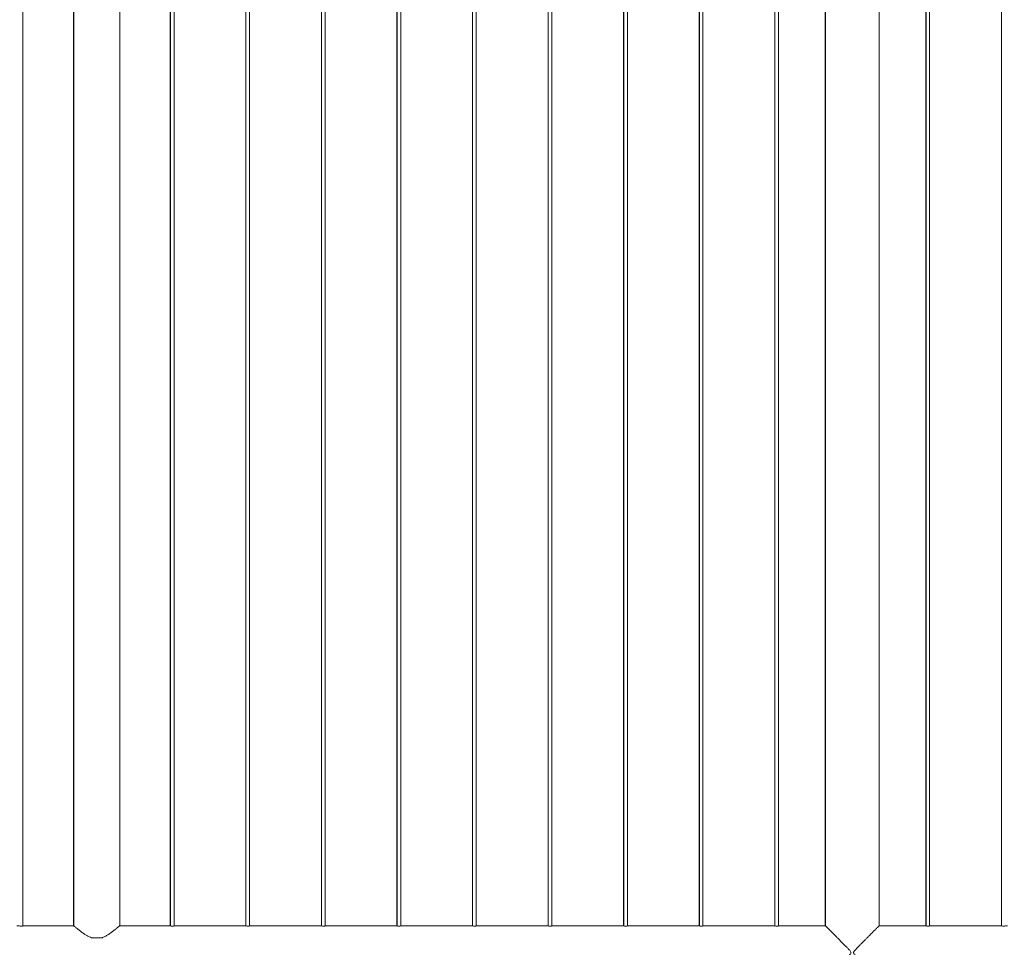
# Model space of a CAD drawing. Units: millimetres. Extents: x 0 to 42, y 0 to 29.8.
# Drawn here: x 11.9 to 13.5, y 8.4 to 9.9 of the extents above; entities that cross this region are included whole.
import ezdxf

# ---------------------------------------------------------------- set-up
doc = ezdxf.new("R2010")
doc.units = ezdxf.units.MM

msp = doc.modelspace()

# ---------------------------------------------------------------- linework, layer by layer
at = {"color": 7, "linetype": 'Continuous', "lineweight": 0}
for p, q in [((11.87932, 8.40172), (11.87932, 12.13673)), ((12.12332, 12.13672), (12.12332, 8.40172)), ((12.12932, 8.40172), (12.12932, 12.13673)), ((12.24832, 12.13672), (12.24832, 8.40172)), ((12.25432, 8.40172), (12.25432, 12.13673)), ((12.37332, 12.13672), (12.37332, 8.40172)), ((12.37932, 8.40172), (12.37932, 12.13673)), ((12.49832, 12.13672), (12.49832, 8.40172)), ((12.50432, 8.40172), (12.50432, 12.13673)), ((12.62312, 12.1367), (12.62312, 8.40173)), ((12.62332, 12.13672), (12.62332, 8.40172)), ((12.62932, 8.40172), (12.62932, 12.13673)), ((12.74812, 12.13716), (12.74812, 8.40173)), ((12.74832, 12.13717), (12.74832, 8.40172)), ((12.75432, 8.40172), (12.75432, 12.13717)), ((12.87312, 12.13716), (12.87312, 8.40173)), ((12.87332, 12.13717), (12.87332, 8.40172)), ((12.87932, 8.40172), (12.87932, 12.13717)), ((12.99812, 12.13716), (12.99812, 8.40173)), ((12.99832, 12.13717), (12.99832, 8.40172)), ((13.00432, 8.40172), (13.00432, 12.13717)), ((13.12312, 12.13716), (13.12312, 8.40173)), ((13.12332, 12.13717), (13.12332, 8.40172)), ((13.12932, 8.40172), (13.12932, 12.13717)), ((13.20667, 12.13627), (13.20667, 8.40217)), ((13.20687, 12.13627), (13.20687, 8.40217)), ((13.29577, 8.40217), (13.29577, 12.13627)), ((13.37312, 12.1367), (13.37312, 8.40173)), ((13.37332, 12.13672), (13.37332, 8.40172)), ((13.37932, 8.40172), (13.37932, 12.13673)), ((13.49812, 12.1367), (13.49812, 8.40173)), ((13.49832, 12.13672), (13.49832, 8.40172)), ((11.96327, 12.13422), (11.96327, 8.40217)), ((12.03937, 8.40217), (12.03937, 12.13422)), ((12.37312, 10.79922), (12.37312, 8.40173)), ((12.49812, 10.79922), (12.49812, 8.40173)), ((12.24812, 10.73683), (12.24812, 8.40173)), ((12.12312, 10.71117), (12.12312, 8.40173)), ((11.96307, 10.67832), (11.96307, 8.40217)), ((11.96327, 8.40217), (11.88329, 8.40217)), ((12.11928, 8.40217), (12.03937, 8.40217)), ((12.24428, 8.40217), (12.13329, 8.40217)), ((12.36928, 8.40217), (12.25829, 8.40217)), ((12.49428, 8.40217), (12.38329, 8.40217)), ((12.61928, 8.40217), (12.50829, 8.40217)), ((12.74428, 8.40217), (12.63329, 8.40217)), ((12.86928, 8.40217), (12.75829, 8.40217)), ((12.99428, 8.40217), (12.88329, 8.40217)), ((13.11928, 8.40217), (13.00829, 8.40217)), ((13.20687, 8.40217), (13.13329, 8.40217)), ((13.36928, 8.40217), (13.29577, 8.40217)), ((13.49428, 8.40217), (13.38329, 8.40217)), ((11.99297, 8.38217), (12.00968, 8.38217))]:
    msp.add_line(p, q, dxfattribs=at)
for points, knots in [([(11.86928, 8.40217), (11.86935, 8.40216), (11.86949, 8.40213), (11.87066, 8.40196), (11.87241, 8.40177), (11.87441, 8.40163), (11.87577, 8.40161), (11.87632, 8.40161)], [0, 0, 0, 0, 0.2065578, 0.41871567, 0.63308714, 0.84871505, 1, 1, 1, 1]), ([(11.87632, 8.40161), (11.87711, 8.40162), (11.87868, 8.40165), (11.88079, 8.40182), (11.88237, 8.40202), (11.88329, 8.40216), (11.88329, 8.40216), (11.88329, 8.40216)], [0, 0, 0, 0, 0.21295716, 0.42594897, 0.64052032, 0.85630095, 1, 1, 1, 1]), ([(11.96327, 8.40217), (11.96335, 8.4021), (11.9635, 8.40197), (11.96465, 8.40099), (11.96642, 8.39951), (11.96903, 8.39734), (11.97265, 8.39442), (11.97686, 8.39125), (11.98097, 8.38836), (11.98483, 8.38594), (11.98881, 8.38377), (11.99165, 8.38268), (11.99297, 8.38217)], [0, 0, 0, 0, 0.096558, 0.1931653, 0.2891924, 0.3852894, 0.5178676, 0.6505951, 0.7408712, 0.8313599, 0.921499, 1, 1, 1, 1]), ([(12.00968, 8.38217), (12.01008, 8.38231), (12.0124, 8.38314), (12.01638, 8.38508), (12.0214, 8.38816), (12.02606, 8.39143), (12.03021, 8.39461), (12.0337, 8.39741), (12.03633, 8.39958), (12.0381, 8.40108), (12.03918, 8.40201), (12.0393, 8.4021), (12.03935, 8.40215)], [0, 0, 0, 0, 0.02365937, 0.13595819, 0.24850581, 0.37004037, 0.49154091, 0.60616084, 0.72065637, 0.81511002, 0.90949871, 1, 1, 1, 1]), ([(12.11928, 8.40217), (12.11935, 8.40216), (12.11949, 8.40213), (12.12066, 8.40196), (12.12241, 8.40177), (12.12441, 8.40163), (12.12577, 8.40161), (12.12632, 8.40161)], [0, 0, 0, 0, 0.2065578, 0.41871567, 0.63308714, 0.84871505, 1, 1, 1, 1]), ([(12.12632, 8.40161), (12.12711, 8.40162), (12.12868, 8.40165), (12.13079, 8.40182), (12.13237, 8.40202), (12.13329, 8.40216), (12.13329, 8.40216), (12.13329, 8.40216)], [0, 0, 0, 0, 0.21295716, 0.42594897, 0.64052032, 0.85630095, 1, 1, 1, 1]), ([(12.24428, 8.40217), (12.24435, 8.40216), (12.24449, 8.40213), (12.24566, 8.40196), (12.24741, 8.40177), (12.24941, 8.40163), (12.25077, 8.40161), (12.25132, 8.40161)], [0, 0, 0, 0, 0.2065578, 0.41871567, 0.63308714, 0.84871505, 1, 1, 1, 1]), ([(12.25132, 8.40161), (12.25211, 8.40162), (12.25368, 8.40165), (12.25579, 8.40182), (12.25737, 8.40202), (12.25829, 8.40216), (12.25829, 8.40216), (12.25829, 8.40216)], [0, 0, 0, 0, 0.21295716, 0.42594897, 0.64052032, 0.85630095, 1, 1, 1, 1]), ([(12.36928, 8.40217), (12.36935, 8.40216), (12.36949, 8.40213), (12.37066, 8.40196), (12.37241, 8.40177), (12.37441, 8.40163), (12.37577, 8.40161), (12.37632, 8.40161)], [0, 0, 0, 0, 0.2065578, 0.41871567, 0.63308714, 0.84871505, 1, 1, 1, 1]), ([(12.37632, 8.40161), (12.37711, 8.40162), (12.37868, 8.40165), (12.38079, 8.40182), (12.38237, 8.40202), (12.38329, 8.40216), (12.38329, 8.40216), (12.38329, 8.40216)], [0, 0, 0, 0, 0.21295716, 0.42594897, 0.64052032, 0.85630095, 1, 1, 1, 1]), ([(12.49428, 8.40217), (12.49435, 8.40216), (12.49449, 8.40213), (12.49566, 8.40196), (12.49741, 8.40177), (12.49941, 8.40163), (12.50077, 8.40161), (12.50132, 8.40161)], [0, 0, 0, 0, 0.2065578, 0.41871567, 0.63308714, 0.84871505, 1, 1, 1, 1]), ([(12.50132, 8.40161), (12.50211, 8.40162), (12.50368, 8.40165), (12.50579, 8.40182), (12.50737, 8.40202), (12.50829, 8.40216), (12.50829, 8.40216), (12.50829, 8.40216)], [0, 0, 0, 0, 0.21295716, 0.42594897, 0.64052032, 0.85630095, 1, 1, 1, 1]), ([(12.61928, 8.40217), (12.61935, 8.40216), (12.61949, 8.40213), (12.62066, 8.40196), (12.62241, 8.40177), (12.62441, 8.40163), (12.62577, 8.40161), (12.62632, 8.40161)], [0, 0, 0, 0, 0.2065578, 0.41871567, 0.63308714, 0.84871505, 1, 1, 1, 1]), ([(12.62632, 8.40161), (12.62711, 8.40162), (12.62868, 8.40165), (12.63079, 8.40182), (12.63237, 8.40202), (12.63329, 8.40216), (12.63329, 8.40216), (12.63329, 8.40216)], [0, 0, 0, 0, 0.21295716, 0.42594897, 0.64052032, 0.85630095, 1, 1, 1, 1]), ([(12.74428, 8.40217), (12.74435, 8.40216), (12.74449, 8.40213), (12.74566, 8.40196), (12.74741, 8.40177), (12.74941, 8.40163), (12.75077, 8.40161), (12.75132, 8.40161)], [0, 0, 0, 0, 0.2065578, 0.41871567, 0.63308714, 0.84871505, 1, 1, 1, 1]), ([(12.75132, 8.40161), (12.75211, 8.40162), (12.75368, 8.40165), (12.75579, 8.40182), (12.75737, 8.40202), (12.75828, 8.40216), (12.75829, 8.40216), (12.75829, 8.40216)], [0, 0, 0, 0, 0.21300051, 0.4259175, 0.6405473, 0.85629542, 1, 1, 1, 1]), ([(12.86928, 8.40217), (12.86935, 8.40216), (12.86949, 8.40213), (12.87066, 8.40196), (12.87241, 8.40177), (12.87441, 8.40163), (12.87577, 8.40161), (12.87632, 8.40161)], [0, 0, 0, 0, 0.2065405, 0.4186945, 0.6330938, 0.8487178, 1, 1, 1, 1]), ([(12.87632, 8.40161), (12.87711, 8.40162), (12.87868, 8.40165), (12.88079, 8.40182), (12.88237, 8.40202), (12.88328, 8.40216), (12.88329, 8.40216), (12.88329, 8.40216)], [0, 0, 0, 0, 0.21300051, 0.4259175, 0.6405473, 0.85629542, 1, 1, 1, 1]), ([(12.99428, 8.40217), (12.99435, 8.40216), (12.99449, 8.40213), (12.99566, 8.40196), (12.99741, 8.40177), (12.99941, 8.40163), (13.00077, 8.40161), (13.00132, 8.40161)], [0, 0, 0, 0, 0.2065405, 0.4186945, 0.6330938, 0.8487178, 1, 1, 1, 1]), ([(13.00132, 8.40161), (13.00211, 8.40162), (13.00368, 8.40165), (13.00579, 8.40182), (13.00737, 8.40202), (13.00828, 8.40216), (13.00829, 8.40216), (13.00829, 8.40216)], [0, 0, 0, 0, 0.21300051, 0.4259175, 0.6405473, 0.85629542, 1, 1, 1, 1]), ([(13.11928, 8.40217), (13.11935, 8.40216), (13.11949, 8.40213), (13.12066, 8.40196), (13.12241, 8.40177), (13.12441, 8.40163), (13.12577, 8.40161), (13.12632, 8.40161)], [0, 0, 0, 0, 0.2065405, 0.4186945, 0.6330938, 0.8487178, 1, 1, 1, 1]), ([(13.12632, 8.40161), (13.12711, 8.40162), (13.12868, 8.40165), (13.13079, 8.40182), (13.13237, 8.40202), (13.13328, 8.40216), (13.13329, 8.40216), (13.13329, 8.40216)], [0, 0, 0, 0, 0.21300051, 0.4259175, 0.6405473, 0.85629542, 1, 1, 1, 1]), ([(13.2073, 8.31375), (13.20738, 8.31383), (13.20773, 8.31418), (13.2087, 8.31514), (13.21068, 8.31713), (13.21358, 8.32004), (13.21701, 8.32347), (13.22035, 8.32682), (13.22343, 8.3299), (13.22667, 8.33316), (13.23012, 8.33662), (13.23372, 8.34024), (13.23747, 8.34403), (13.2413, 8.3479), (13.24464, 8.35135), (13.24718, 8.35412), (13.24861, 8.35586), (13.24918, 8.35712), (13.24925, 8.35795), (13.24889, 8.35915), (13.24725, 8.3613), (13.24445, 8.36429), (13.2406, 8.36824), (13.23645, 8.37245), (13.232, 8.37693), (13.22762, 8.38133), (13.22306, 8.38591), (13.21926, 8.38971), (13.21622, 8.39276), (13.2137, 8.39528), (13.21112, 8.39787), (13.20892, 8.40007), (13.20752, 8.40147), (13.20685, 8.40215), (13.20689, 8.4021), (13.20691, 8.40209)], [0, 0, 0, 0, 0.0096464, 0.0425233, 0.0761761, 0.1219673, 0.1690739, 0.2006447, 0.2322231, 0.2646751, 0.2971332, 0.3312137, 0.3652995, 0.4000264, 0.4347537, 0.4554643, 0.4705036, 0.4764531, 0.4810842, 0.4857054, 0.4994038, 0.5309322, 0.562658, 0.6031516, 0.6436381, 0.6853437, 0.7270356, 0.7785534, 0.804915, 0.8312675, 0.8718353, 0.9134432, 0.9475256, 0.9825606, 1, 1, 1, 1]), ([(13.29574, 8.40209), (13.29576, 8.40211), (13.29582, 8.40217), (13.2952, 8.40155), (13.29396, 8.40031), (13.29197, 8.39831), (13.28907, 8.39541), (13.28564, 8.39197), (13.2823, 8.38862), (13.27922, 8.38554), (13.27598, 8.38228), (13.27253, 8.37882), (13.26893, 8.3752), (13.26518, 8.37141), (13.26134, 8.36754), (13.25801, 8.36409), (13.25546, 8.36132), (13.25404, 8.35958), (13.25346, 8.35832), (13.2534, 8.35749), (13.25375, 8.35629), (13.2554, 8.35413), (13.2582, 8.35115), (13.26205, 8.3472), (13.2662, 8.34299), (13.27065, 8.33851), (13.27502, 8.33411), (13.27959, 8.32953), (13.28339, 8.32572), (13.28642, 8.32268), (13.28894, 8.32016), (13.29154, 8.31756), (13.2935, 8.3156), (13.29473, 8.31437), (13.29514, 8.31396), (13.29535, 8.31375)], [0, 0, 0, 0, 0.0150248, 0.0503148, 0.0831904, 0.1168425, 0.1626341, 0.2097399, 0.24131, 0.272886, 0.3053393, 0.3377968, 0.3718766, 0.4059597, 0.440688, 0.4754147, 0.4961248, 0.511162, 0.5171127, 0.5217435, 0.5263638, 0.540062, 0.5715917, 0.6033169, 0.6438076, 0.6842954, 0.7259982, 0.7676894, 0.8192062, 0.8455673, 0.8719208, 0.9124878, 0.9540939, 0.9769143, 1, 1, 1, 1]), ([(13.36928, 8.40217), (13.36935, 8.40216), (13.36949, 8.40213), (13.37066, 8.40196), (13.37241, 8.40177), (13.37441, 8.40163), (13.37577, 8.40161), (13.37632, 8.40161)], [0, 0, 0, 0, 0.2065405, 0.4186945, 0.6330938, 0.8487178, 1, 1, 1, 1]), ([(13.37632, 8.40161), (13.37711, 8.40162), (13.37868, 8.40165), (13.38079, 8.40182), (13.38237, 8.40202), (13.38328, 8.40216), (13.38329, 8.40216), (13.38329, 8.40216)], [0, 0, 0, 0, 0.21300051, 0.4259175, 0.6405473, 0.85629542, 1, 1, 1, 1]), ([(13.49428, 8.40217), (13.49435, 8.40216), (13.49449, 8.40213), (13.49566, 8.40196), (13.49741, 8.40177), (13.49941, 8.40163), (13.50077, 8.40161), (13.50132, 8.40161)], [0, 0, 0, 0, 0.2065405, 0.4186945, 0.6330938, 0.8487178, 1, 1, 1, 1]), ([(13.50132, 8.40161), (13.50211, 8.40162), (13.50368, 8.40165), (13.50579, 8.40182), (13.50737, 8.40202), (13.50828, 8.40216), (13.50829, 8.40216), (13.50829, 8.40216)], [0, 0, 0, 0, 0.21300051, 0.4259175, 0.6405473, 0.85629542, 1, 1, 1, 1])]:
    msp.add_open_spline(points, degree=3, knots=knots, dxfattribs=at)

doc.saveas('drawing.dxf')
